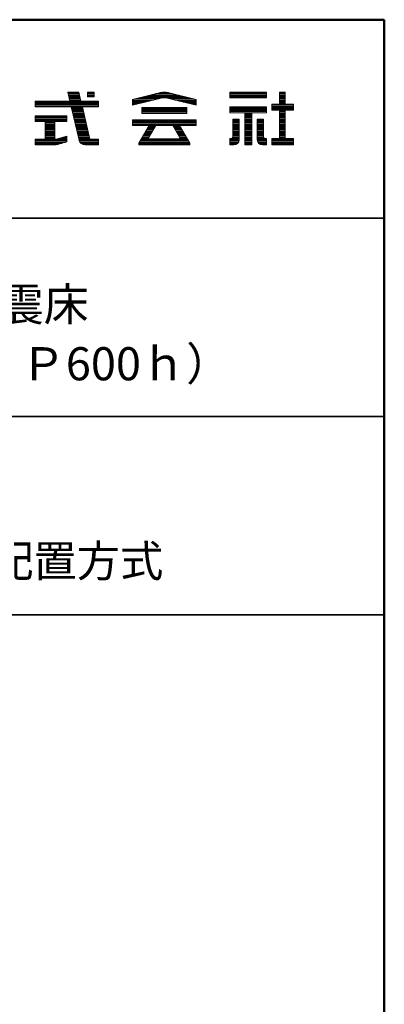
# Model space of a CAD drawing. Units: millimetres. Extents: x -2000 to 2000, y -1385 to 1385.
# Drawn here: x 1724 to 2000, y 641 to 1385 of the extents above; entities that cross this region are included whole.
import ezdxf

# ---------------------------------------------------------------- set-up
doc = ezdxf.new("R2010")
doc.units = ezdxf.units.MM
doc.header["$LTSCALE"] = 10
for name, color, linetype in [('moji', 7, 'Continuous'), ('sunpou', 7, 'Continuous'), ('zumenwaku', 7, 'Continuous')]:
    doc.layers.add(name, color=color, linetype=linetype)
doc.styles.add('ＭＳ Ｐゴシック', font='txt', dxfattribs={"height": 1})

# ---------------------------------------------------------------- blocks, each defined once
blk = doc.blocks.new('nakalogo_0-2_')
at = {"layer": 'sunpou', "color": 6, "linetype": 'Continuous', "lineweight": 5}
for p, q in [((102.41, -99.01), (100.32, -99.01)), ((100.32, -99.01), (100.71, -100.71)), ((102.8, -100.71), (102.41, -99.01)), ((105.32, -99.01), (104.02, -99.01)), ((104.02, -99.01), (104.02, -99.9)), ((104.02, -99.9), (105.32, -99.9)), ((105.32, -99.9), (105.32, -99.01)), ((117.85, -99.09), (112.54, -100.41)), ((112.54, -101.51), (118.14, -100.12)), ((112.54, -100.41), (112.54, -101.51)), ((118.91, -100.11), (124.54, -101.51)), ((124.54, -100.41), (119.23, -99.09)), ((124.54, -101.51), (124.54, -100.41)), ((137.86, -99.01), (130.96, -99.01)), ((130.96, -99.01), (130.96, -100.11)), ((130.96, -100.11), (137.86, -100.11)), ((137.86, -100.11), (137.86, -99.01)), ((141.41, -99.01), (140.31, -99.01)), ((140.31, -99.01), (140.31, -101.31)), ((141.41, -101.31), (141.41, -99.01)), ((100.71, -100.71), (94.12, -100.71)), ((94.12, -100.71), (94.12, -101.81)), ((94.12, -101.81), (100.97, -101.81)), ((100.97, -101.81), (102.43, -108.08)), ((106.12, -100.71), (102.8, -100.71)), ((104.42, -107.74), (103.06, -101.81)), ((103.06, -101.81), (106.12, -101.81)), ((106.12, -101.81), (106.12, -100.71)), ((122.8, -101.93), (114.28, -101.93)), ((114.28, -101.93), (114.28, -103.03)), ((122.8, -103.03), (122.8, -101.93)), ((137.86, -101.81), (130.96, -101.81)), ((130.96, -101.81), (130.96, -102.91)), ((137.86, -102.91), (137.86, -101.81)), ((140.31, -101.31), (138.86, -101.31)), ((138.86, -101.31), (138.86, -102.41)), ((142.96, -101.31), (141.41, -101.31)), ((142.96, -102.41), (142.96, -101.31)), ((100.12, -103.49), (94.12, -103.49)), ((94.12, -103.49), (94.12, -104.59)), ((100.12, -104.59), (100.12, -103.49)), ((114.28, -103.03), (122.8, -103.03)), ((130.96, -102.91), (133.75, -102.91)), ((131.5, -104.11), (131.5, -107.4)), ((132.7, -104.11), (131.5, -104.11)), ((132.7, -108.01), (132.7, -104.11)), ((133.75, -102.91), (133.75, -109.01)), ((135.07, -109.01), (135.07, -102.91)), ((135.07, -102.91), (137.86, -102.91)), ((136.12, -104.11), (136.12, -108.02)), ((137.32, -104.11), (136.12, -104.11)), ((137.32, -107.4), (137.32, -104.11)), ((138.86, -102.41), (140.31, -102.41)), ((140.31, -102.41), (140.31, -107.81)), ((141.41, -102.41), (142.96, -102.41)), ((141.41, -107.81), (141.41, -102.41)), ((94.12, -104.59), (96.02, -104.59)), ((96.02, -104.59), (96.02, -107.91)), ((97.87, -107.91), (97.87, -104.59)), ((97.87, -104.59), (100.12, -104.59)), ((124.54, -104.23), (112.54, -104.23)), ((112.54, -104.23), (112.54, -105.33)), ((112.54, -105.33), (115.66, -105.33)), ((115.66, -105.33), (113.74, -108.65)), ((115.58, -107.68), (116.93, -105.33)), ((116.93, -105.33), (120.15, -105.33)), ((120.15, -105.33), (121.5, -107.68)), ((123.34, -108.66), (121.42, -105.33)), ((121.42, -105.33), (124.54, -105.33)), ((124.54, -105.33), (124.54, -104.23)), ((96.02, -107.91), (94.12, -107.91)), ((94.12, -107.91), (94.12, -109.01)), ((98.12, -107.91), (97.87, -107.91)), ((100.12, -107.33), (98.12, -107.91)), ((100.12, -108.43), (100.12, -107.33)), ((104.46, -107.91), (104.43, -107.77)), ((104.61, -107.91), (104.46, -107.91)), ((106.12, -107.91), (104.63, -107.91)), ((106.12, -109.01), (106.12, -107.91)), ((115.58, -107.83), (115.58, -107.68)), ((121.5, -107.83), (115.58, -107.83)), ((121.5, -107.68), (121.5, -107.83)), ((131.1, -107.81), (130.96, -107.81)), ((130.96, -107.81), (130.96, -109.01)), ((137.86, -107.81), (137.72, -107.81)), ((137.86, -109.01), (137.86, -107.81)), ((140.31, -107.81), (138.86, -107.81)), ((138.86, -107.81), (138.86, -109.01)), ((142.96, -107.81), (141.41, -107.81)), ((142.96, -109.01), (142.96, -107.81)), ((94.12, -109.01), (97.84, -109.01)), ((98.37, -108.94), (100.12, -108.43)), ((103.59, -109.01), (106.12, -109.01)), ((113.74, -108.65), (113.74, -109.01)), ((113.74, -109.01), (123.34, -109.01)), ((123.34, -109.01), (123.34, -108.66)), ((130.96, -109.01), (131.7, -109.01)), ((133.75, -109.01), (135.07, -109.01)), ((137.12, -109.01), (137.86, -109.01)), ((138.86, -109.01), (142.96, -109.01))]:
    blk.add_line(p, q, dxfattribs=at)
at = {"layer": 'sunpou', "color": 4, "linetype": 'Continuous', "lineweight": 5}
for p, q in [((100.32, -99.01), (102.41, -99.01)), ((100.32, -99.01), (100.71, -100.71)), ((102.41, -99.01), (102.8, -100.71)), ((104.02, -99.01), (105.32, -99.01)), ((104.02, -99.01), (104.02, -99.9)), ((105.32, -99.9), (104.02, -99.9)), ((105.32, -99.01), (105.32, -99.9)), ((112.54, -100.41), (117.86, -99.09)), ((112.54, -101.51), (118.2, -100.11)), ((112.54, -100.41), (112.54, -101.51)), ((118.88, -100.11), (124.54, -101.51)), ((119.22, -99.09), (124.54, -100.41)), ((124.54, -100.41), (124.54, -101.51)), ((130.96, -99.01), (137.86, -99.01)), ((130.96, -99.01), (130.96, -100.11)), ((130.96, -100.11), (137.86, -100.11)), ((137.86, -99.01), (137.86, -100.11)), ((140.31, -99.01), (141.41, -99.01)), ((140.31, -99.01), (140.31, -101.31)), ((141.41, -99.01), (141.41, -101.31)), ((94.12, -100.71), (100.71, -100.71)), ((94.12, -100.71), (94.12, -101.81)), ((94.12, -101.81), (100.97, -101.81)), ((100.97, -101.81), (102.43, -108.08)), ((102.8, -100.71), (106.12, -100.71)), ((103.06, -101.81), (106.12, -101.81)), ((103.06, -101.81), (104.46, -107.91)), ((106.12, -100.71), (106.12, -101.81)), ((114.28, -101.93), (122.8, -101.93)), ((114.28, -101.93), (114.28, -103.03)), ((122.8, -101.93), (122.8, -103.03)), ((130.96, -101.81), (137.86, -101.81)), ((130.96, -101.81), (130.96, -102.91)), ((137.86, -101.81), (137.86, -102.91)), ((138.86, -101.31), (140.31, -101.31)), ((138.86, -101.31), (138.86, -102.41)), ((141.41, -101.31), (142.96, -101.31)), ((142.96, -101.31), (142.96, -102.41)), ((100.12, -103.49), (94.12, -103.49)), ((94.12, -103.49), (94.12, -104.59)), ((100.12, -104.59), (100.12, -103.49)), ((114.28, -103.03), (122.8, -103.03)), ((130.96, -102.91), (133.75, -102.91)), ((131.5, -104.11), (131.5, -107.41)), ((131.5, -104.11), (132.7, -104.11)), ((132.7, -104.11), (132.7, -108.01)), ((133.75, -102.91), (133.75, -109.01)), ((135.07, -102.91), (135.07, -109.01)), ((135.07, -102.91), (137.86, -102.91)), ((136.12, -104.11), (136.12, -108.01)), ((136.12, -104.11), (137.32, -104.11)), ((137.32, -104.11), (137.32, -107.41)), ((138.86, -102.41), (140.31, -102.41)), ((140.31, -102.41), (140.31, -107.81)), ((141.41, -102.41), (141.41, -107.81)), ((142.96, -102.41), (141.41, -102.41)), ((94.12, -104.59), (96.02, -104.59)), ((96.02, -104.59), (96.02, -107.91)), ((97.87, -104.59), (100.12, -104.59)), ((97.87, -107.91), (97.87, -104.59)), ((112.54, -104.23), (124.54, -104.23)), ((112.54, -104.23), (112.54, -105.33)), ((112.54, -105.33), (115.67, -105.33)), ((115.66, -105.33), (113.74, -108.65)), ((116.93, -105.33), (115.58, -107.68)), ((116.94, -105.33), (120.15, -105.33)), ((120.15, -105.33), (121.5, -107.68)), ((121.42, -105.33), (123.34, -108.66)), ((121.42, -105.33), (124.54, -105.33)), ((124.54, -104.23), (124.54, -105.33)), ((96.02, -107.91), (94.12, -107.91)), ((94.12, -107.91), (94.12, -109.01)), ((98.12, -107.91), (97.87, -107.91)), ((98.12, -107.91), (100.12, -107.33)), ((100.12, -107.33), (100.12, -108.43)), ((104.46, -107.91), (106.12, -107.91)), ((106.12, -107.91), (106.12, -109.01)), ((106.12, -107.91), (106.12, -109.01)), ((115.58, -107.83), (115.58, -107.68)), ((115.58, -107.83), (121.5, -107.83)), ((121.5, -107.83), (121.5, -107.68)), ((130.96, -107.81), (131.1, -107.81)), ((130.96, -107.81), (130.96, -109.01)), ((137.72, -107.81), (137.86, -107.81)), ((137.86, -107.81), (137.86, -109.01)), ((138.86, -107.81), (140.31, -107.81)), ((138.86, -107.81), (138.86, -109.01)), ((142.96, -107.81), (141.41, -107.81)), ((142.96, -107.81), (142.96, -109.01)), ((94.12, -109.01), (97.84, -109.01)), ((98.39, -108.93), (100.12, -108.43)), ((103.59, -109.01), (106.12, -109.01)), ((113.74, -109.01), (113.74, -108.66)), ((113.74, -109.01), (123.34, -109.01)), ((123.34, -109.01), (123.34, -108.66)), ((130.96, -109.01), (131.7, -109.01)), ((133.75, -109.01), (135.07, -109.01)), ((137.12, -109.01), (137.86, -109.01)), ((138.86, -109.01), (142.96, -109.01))]:
    blk.add_line(p, q, dxfattribs=at)
at = {"layer": 'sunpou', "color": 6, "linetype": 'Continuous', "lineweight": 20}
for p, q in [((102.44, -99.11), (100.34, -99.11)), ((102.48, -99.31), (100.39, -99.31)), ((102.53, -99.51), (100.43, -99.51)), ((102.57, -99.71), (100.48, -99.71)), ((102.62, -99.91), (100.53, -99.91)), ((102.67, -100.11), (100.57, -100.11)), ((102.71, -100.31), (100.62, -100.31)), ((105.32, -99.11), (104.02, -99.11)), ((105.32, -99.31), (104.02, -99.31)), ((105.32, -99.51), (104.02, -99.51)), ((105.32, -99.71), (104.02, -99.71)), ((117.39, -100.31), (112.94, -100.31)), ((118.19, -100.11), (113.75, -100.11)), ((122.53, -99.91), (114.55, -99.91)), ((121.72, -99.71), (115.36, -99.71)), ((120.92, -99.51), (116.16, -99.51)), ((120.11, -99.31), (116.97, -99.31)), ((119.31, -99.11), (117.77, -99.11)), ((123.33, -100.11), (118.88, -100.11)), ((124.14, -100.31), (119.69, -100.31)), ((137.86, -99.11), (130.96, -99.11)), ((137.86, -99.31), (130.96, -99.31)), ((137.86, -99.51), (130.96, -99.51)), ((137.86, -99.71), (130.96, -99.71)), ((137.86, -99.91), (130.96, -99.91)), ((137.86, -100.11), (130.96, -100.11)), ((141.41, -99.11), (140.31, -99.11)), ((141.41, -99.31), (140.31, -99.31)), ((141.41, -99.51), (140.31, -99.51)), ((141.41, -99.71), (140.31, -99.71)), ((141.41, -99.91), (140.31, -99.91)), ((141.41, -100.11), (140.31, -100.11)), ((141.41, -100.31), (140.31, -100.31)), ((106.12, -100.71), (94.12, -100.71)), ((106.12, -100.91), (94.12, -100.91)), ((106.12, -101.11), (94.12, -101.11)), ((106.12, -101.31), (94.12, -101.31)), ((106.12, -101.51), (94.12, -101.51)), ((106.12, -101.71), (94.12, -101.71)), ((102.76, -100.51), (100.67, -100.51)), ((103.08, -101.91), (100.99, -101.91)), ((103.13, -102.11), (101.04, -102.11)), ((103.17, -102.31), (101.08, -102.31)), ((116.58, -100.51), (112.54, -100.51)), ((115.77, -100.71), (112.54, -100.71)), ((114.96, -100.91), (112.54, -100.91)), ((114.16, -101.11), (112.54, -101.11)), ((113.35, -101.31), (112.54, -101.31)), ((122.8, -102.11), (114.28, -102.11)), ((122.8, -102.31), (114.28, -102.31)), ((124.54, -100.51), (120.5, -100.51)), ((124.54, -100.71), (121.31, -100.71)), ((124.54, -100.91), (122.12, -100.91)), ((124.54, -101.11), (122.93, -101.11)), ((124.54, -101.31), (123.73, -101.31)), ((137.86, -101.91), (130.96, -101.91)), ((137.86, -102.11), (130.96, -102.11)), ((137.86, -102.31), (130.96, -102.31)), ((142.96, -101.31), (138.86, -101.31)), ((142.96, -101.51), (138.86, -101.51)), ((142.96, -101.71), (138.86, -101.71)), ((142.96, -101.91), (138.86, -101.91)), ((142.96, -102.11), (138.86, -102.11)), ((142.96, -102.31), (138.86, -102.31)), ((141.41, -100.51), (140.31, -100.51)), ((141.41, -100.71), (140.31, -100.71)), ((141.41, -100.91), (140.31, -100.91)), ((141.41, -101.11), (140.31, -101.11)), ((100.12, -103.51), (94.12, -103.51)), ((100.12, -103.71), (94.12, -103.71)), ((100.12, -103.91), (94.12, -103.91)), ((100.12, -104.11), (94.12, -104.11)), ((103.22, -102.51), (101.13, -102.51)), ((103.27, -102.71), (101.18, -102.71)), ((103.31, -102.91), (101.22, -102.91)), ((103.36, -103.11), (101.27, -103.11)), ((103.4, -103.31), (101.32, -103.31)), ((103.45, -103.51), (101.36, -103.51)), ((103.5, -103.71), (101.41, -103.71)), ((103.54, -103.91), (101.46, -103.91)), ((103.59, -104.11), (101.5, -104.11)), ((122.8, -102.51), (114.28, -102.51)), ((122.8, -102.71), (114.28, -102.71)), ((122.8, -102.91), (114.28, -102.91)), ((137.86, -102.51), (130.96, -102.51)), ((137.86, -102.71), (130.96, -102.71)), ((132.7, -104.11), (131.5, -104.11)), ((135.07, -102.91), (133.75, -102.91)), ((135.07, -103.11), (133.75, -103.11)), ((135.07, -103.31), (133.75, -103.31)), ((135.07, -103.51), (133.75, -103.51)), ((135.07, -103.71), (133.75, -103.71)), ((135.07, -103.91), (133.75, -103.91)), ((135.07, -104.11), (133.75, -104.11)), ((137.32, -104.11), (136.12, -104.11)), ((141.41, -102.51), (140.31, -102.51)), ((141.41, -102.71), (140.31, -102.71)), ((141.41, -102.91), (140.31, -102.91)), ((141.41, -103.11), (140.31, -103.11)), ((141.41, -103.31), (140.31, -103.31)), ((141.41, -103.51), (140.31, -103.51)), ((141.41, -103.71), (140.31, -103.71)), ((141.41, -103.91), (140.31, -103.91)), ((141.41, -104.11), (140.31, -104.11)), ((100.12, -104.31), (94.12, -104.31)), ((100.12, -104.51), (94.12, -104.51)), ((97.87, -104.71), (96.02, -104.71)), ((97.87, -104.91), (96.02, -104.91)), ((97.87, -105.11), (96.02, -105.11)), ((97.87, -105.31), (96.02, -105.31)), ((97.87, -105.51), (96.02, -105.51)), ((97.87, -105.71), (96.02, -105.71)), ((97.87, -105.91), (96.02, -105.91)), ((103.63, -104.31), (101.55, -104.31)), ((103.68, -104.51), (101.6, -104.51)), ((103.73, -104.71), (101.64, -104.71)), ((103.77, -104.91), (101.69, -104.91)), ((103.82, -105.11), (101.74, -105.11)), ((103.86, -105.31), (101.78, -105.31)), ((103.91, -105.51), (101.83, -105.51)), ((103.96, -105.71), (101.87, -105.71)), ((104, -105.91), (101.92, -105.91)), ((124.54, -104.31), (112.54, -104.31)), ((124.54, -104.51), (112.54, -104.51)), ((124.54, -104.71), (112.54, -104.71)), ((124.54, -104.91), (112.54, -104.91)), ((124.54, -105.11), (112.54, -105.11)), ((124.54, -105.31), (112.54, -105.31)), ((116.6, -105.91), (115.33, -105.91)), ((116.71, -105.71), (115.44, -105.71)), ((116.83, -105.51), (115.56, -105.51)), ((121.52, -105.51), (120.25, -105.51)), ((121.64, -105.71), (120.37, -105.71)), ((121.75, -105.91), (120.48, -105.91)), ((132.7, -104.31), (131.5, -104.31)), ((132.7, -104.51), (131.5, -104.51)), ((132.7, -104.71), (131.5, -104.71)), ((132.7, -104.91), (131.5, -104.91)), ((132.7, -105.11), (131.5, -105.11)), ((132.7, -105.31), (131.5, -105.31)), ((132.7, -105.51), (131.5, -105.51)), ((132.7, -105.71), (131.5, -105.71)), ((132.7, -105.91), (131.5, -105.91)), ((135.07, -104.31), (133.75, -104.31)), ((135.07, -104.51), (133.75, -104.51)), ((135.07, -104.71), (133.75, -104.71)), ((135.07, -104.91), (133.75, -104.91)), ((135.07, -105.11), (133.75, -105.11)), ((135.07, -105.31), (133.75, -105.31)), ((135.07, -105.51), (133.75, -105.51)), ((135.07, -105.71), (133.75, -105.71)), ((135.07, -105.91), (133.75, -105.91)), ((137.32, -104.31), (136.12, -104.31)), ((137.32, -104.51), (136.12, -104.51)), ((137.32, -104.71), (136.12, -104.71)), ((137.32, -104.91), (136.12, -104.91)), ((137.32, -105.11), (136.12, -105.11)), ((137.32, -105.31), (136.12, -105.31)), ((137.32, -105.51), (136.12, -105.51)), ((137.32, -105.71), (136.12, -105.71)), ((137.32, -105.91), (136.12, -105.91)), ((141.41, -104.31), (140.31, -104.31)), ((141.41, -104.51), (140.31, -104.51)), ((141.41, -104.71), (140.31, -104.71)), ((141.41, -104.91), (140.31, -104.91)), ((141.41, -105.11), (140.31, -105.11)), ((141.41, -105.31), (140.31, -105.31)), ((141.41, -105.51), (140.31, -105.51)), ((141.41, -105.71), (140.31, -105.71)), ((141.41, -105.91), (140.31, -105.91)), ((100.12, -107.91), (94.12, -107.91)), ((97.87, -106.11), (96.02, -106.11)), ((97.87, -106.31), (96.02, -106.31)), ((97.87, -106.51), (96.02, -106.51)), ((97.87, -106.71), (96.02, -106.71)), ((97.87, -106.91), (96.02, -106.91)), ((97.87, -107.11), (96.02, -107.11)), ((97.87, -107.31), (96.02, -107.31)), ((97.87, -107.51), (96.02, -107.51)), ((97.87, -107.71), (96.02, -107.71)), ((100.12, -107.71), (98.81, -107.71)), ((100.12, -107.51), (99.51, -107.51)), ((104.05, -106.11), (101.97, -106.11)), ((104.09, -106.31), (102.01, -106.31)), ((104.14, -106.51), (102.06, -106.51)), ((104.19, -106.71), (102.11, -106.71)), ((104.23, -106.91), (102.15, -106.91)), ((104.28, -107.11), (102.2, -107.11)), ((104.32, -107.31), (102.25, -107.31)), ((104.37, -107.51), (102.29, -107.51)), ((104.42, -107.71), (102.34, -107.71)), ((106.12, -107.91), (102.39, -107.91)), ((122.91, -107.91), (114.17, -107.91)), ((115.58, -107.71), (114.29, -107.71)), ((115.68, -107.51), (114.41, -107.51)), ((115.79, -107.31), (114.52, -107.31)), ((115.91, -107.11), (114.64, -107.11)), ((116.02, -106.91), (114.75, -106.91)), ((116.14, -106.71), (114.87, -106.71)), ((116.25, -106.51), (114.98, -106.51)), ((116.37, -106.31), (115.1, -106.31)), ((116.48, -106.11), (115.21, -106.11)), ((121.87, -106.11), (120.6, -106.11)), ((121.98, -106.31), (120.71, -106.31)), ((122.1, -106.51), (120.83, -106.51)), ((122.21, -106.71), (120.94, -106.71)), ((122.33, -106.91), (121.06, -106.91)), ((122.44, -107.11), (121.17, -107.11)), ((122.56, -107.31), (121.29, -107.31)), ((122.67, -107.51), (121.4, -107.51)), ((122.79, -107.71), (121.5, -107.71)), ((132.7, -107.91), (130.96, -107.91)), ((132.7, -107.71), (131.36, -107.71)), ((132.7, -107.51), (131.49, -107.51)), ((132.7, -106.11), (131.5, -106.11)), ((132.7, -106.31), (131.5, -106.31)), ((132.7, -106.51), (131.5, -106.51)), ((132.7, -106.71), (131.5, -106.71)), ((132.7, -106.91), (131.5, -106.91)), ((132.7, -107.11), (131.5, -107.11)), ((132.7, -107.31), (131.5, -107.31)), ((135.07, -106.11), (133.75, -106.11)), ((135.07, -106.31), (133.75, -106.31)), ((135.07, -106.51), (133.75, -106.51)), ((135.07, -106.71), (133.75, -106.71)), ((135.07, -106.91), (133.75, -106.91)), ((135.07, -107.11), (133.75, -107.11)), ((135.07, -107.31), (133.75, -107.31)), ((135.07, -107.51), (133.75, -107.51)), ((135.07, -107.71), (133.75, -107.71)), ((135.07, -107.91), (133.75, -107.91)), ((137.32, -106.11), (136.12, -106.11)), ((137.32, -106.31), (136.12, -106.31)), ((137.32, -106.51), (136.12, -106.51)), ((137.32, -106.71), (136.12, -106.71)), ((137.32, -106.91), (136.12, -106.91)), ((137.32, -107.11), (136.12, -107.11)), ((137.32, -107.31), (136.12, -107.31)), ((137.33, -107.51), (136.12, -107.51)), ((137.46, -107.71), (136.12, -107.71)), ((137.86, -107.91), (136.12, -107.91)), ((142.96, -107.91), (138.86, -107.91)), ((141.41, -106.11), (140.31, -106.11)), ((141.41, -106.31), (140.31, -106.31)), ((141.41, -106.51), (140.31, -106.51)), ((141.41, -106.71), (140.31, -106.71)), ((141.41, -106.91), (140.31, -106.91)), ((141.41, -107.11), (140.31, -107.11)), ((141.41, -107.31), (140.31, -107.31)), ((141.41, -107.51), (140.31, -107.51)), ((141.41, -107.71), (140.31, -107.71)), ((100.12, -108.11), (94.12, -108.11)), ((100.12, -108.31), (94.12, -108.31)), ((99.85, -108.51), (94.12, -108.51)), ((99.16, -108.71), (94.12, -108.71)), ((98.47, -108.91), (94.12, -108.91)), ((106.12, -108.11), (102.44, -108.11)), ((106.12, -108.31), (102.51, -108.31)), ((106.12, -108.51), (102.62, -108.51)), ((106.12, -108.71), (102.8, -108.71)), ((106.12, -108.91), (103.12, -108.91)), ((123.34, -108.71), (113.74, -108.71)), ((123.34, -108.91), (113.74, -108.91)), ((123.25, -108.51), (113.83, -108.51)), ((123.14, -108.31), (113.94, -108.31)), ((123.02, -108.11), (114.06, -108.11)), ((132.69, -108.11), (130.96, -108.11)), ((132.65, -108.31), (130.96, -108.31)), ((132.56, -108.51), (130.96, -108.51)), ((132.41, -108.71), (130.96, -108.71)), ((132.13, -108.91), (130.96, -108.91)), ((135.07, -108.11), (133.75, -108.11)), ((135.07, -108.31), (133.75, -108.31)), ((135.07, -108.51), (133.75, -108.51)), ((135.07, -108.71), (133.75, -108.71)), ((135.07, -108.91), (133.75, -108.91)), ((137.86, -108.11), (136.13, -108.11)), ((137.86, -108.31), (136.17, -108.31)), ((137.86, -108.51), (136.26, -108.51)), ((137.86, -108.71), (136.41, -108.71)), ((137.86, -108.91), (136.69, -108.91)), ((142.96, -108.11), (138.86, -108.11)), ((142.96, -108.31), (138.86, -108.31)), ((142.96, -108.51), (138.86, -108.51)), ((142.96, -108.71), (138.86, -108.71)), ((142.96, -108.91), (138.86, -108.91))]:
    blk.add_line(p, q, dxfattribs=at)
at = {"layer": 'sunpou', "color": 6, "linetype": 'Continuous', "lineweight": 5}
for centre, radius, start, end in [((118.54, -102.01), 3, 76.7343, 103.266), ((118.54, -101.57), 1.5, 75.7572, 105.4447), ((104.62, -107.71), 0.2, 187.799, 198.117), ((104.62, -107.71), 0.2, 267.5688, 272.4312), ((131.1, -107.41), 0.4, 270, 0.573), ((137.72, -107.41), 0.4, 179.427, 270), ((97.84, -107.01), 2, 270, 285.4509), ((103.59, -107.81), 1.2, 193.0877, 270), ((131.7, -108.01), 1, 270, 0), ((137.12, -108.01), 1, 180.5125, 270)]:
    blk.add_arc(centre, radius, start, end, dxfattribs=at)
at = {"layer": 'sunpou', "color": 4, "linetype": 'Continuous', "lineweight": 5}
for centre, radius, start, end in [((118.54, -102.01), 3, 76.8669, 103.133), ((118.54, -101.57), 1.5, 76.8669, 103.133), ((104.62, -107.71), 0.2, 192.962, 270), ((131.1, -107.41), 0.4, 270, 0), ((137.72, -107.41), 0.4, 180, 270), ((97.84, -107.01), 2, 270, 286.102), ((103.59, -107.81), 1.2, 193.0877, 270), ((131.7, -108.01), 1, 270, 0), ((137.12, -108.01), 1, 180, 270)]:
    blk.add_arc(centre, radius, start, end, dxfattribs=at)
blk = doc.blocks.new('ナカ工業ロゴa_0-2_')
at = {"layer": 'sunpou', "color": 4, "linetype": 'Continuous', "lineweight": 5}
blk.add_blockref('nakalogo_0-2_', (0, 13.86), dxfattribs=at)

msp = doc.modelspace()

# ---------------------------------------------------------------- linework, layer by layer
at = {"layer": 'zumenwaku', "color": 6, "linetype": 'Continuous', "lineweight": 50}
for p, q in [((1999.88, 1385.01), (-2000.12, 1385.01)), ((1999.88, -1384.99), (1999.88, 1385.01))]:
    msp.add_line(p, q, dxfattribs=at)
at = {"layer": 'zumenwaku', "color": 6, "linetype": 'Continuous', "lineweight": 35}
for p, q in [((1289.88, 1235.01), (1999.88, 1235.01)), ((1289.88, 1085.01), (1999.88, 1085.01)), ((1289.88, 935.01), (1999.88, 935.01))]:
    msp.add_line(p, q, dxfattribs=at)

# ---------------------------------------------------------------- block references
at = {"layer": 'sunpou', "color": 7, "linetype": 'Continuous', "lineweight": 18, "xscale": 3.999999983999394, "yscale": 3.999999983999998}
msp.add_blockref('ナカ工業ロゴa_0-2_', (1359.39, 1670.9), dxfattribs=at)

# ---------------------------------------------------------------- texts
at = {"layer": 'moji', "color": 2, "linetype": 'Continuous', "lineweight": 5, "style": 'ＭＳ Ｐゴシック'}
for s, height, p in [('SNパネル式免震床', 25, (1492.73, 1157.34)), ('FI-NR（ＣＤ－ＮＰ600ｈ）', 25, (1467.52, 1112.43)), ('コイルバネ周辺部配置方式', 24, (1439.92, 963.82))]:
    msp.add_text(s, height=height, dxfattribs=at).set_placement(p)

doc.saveas('drawing.dxf')
